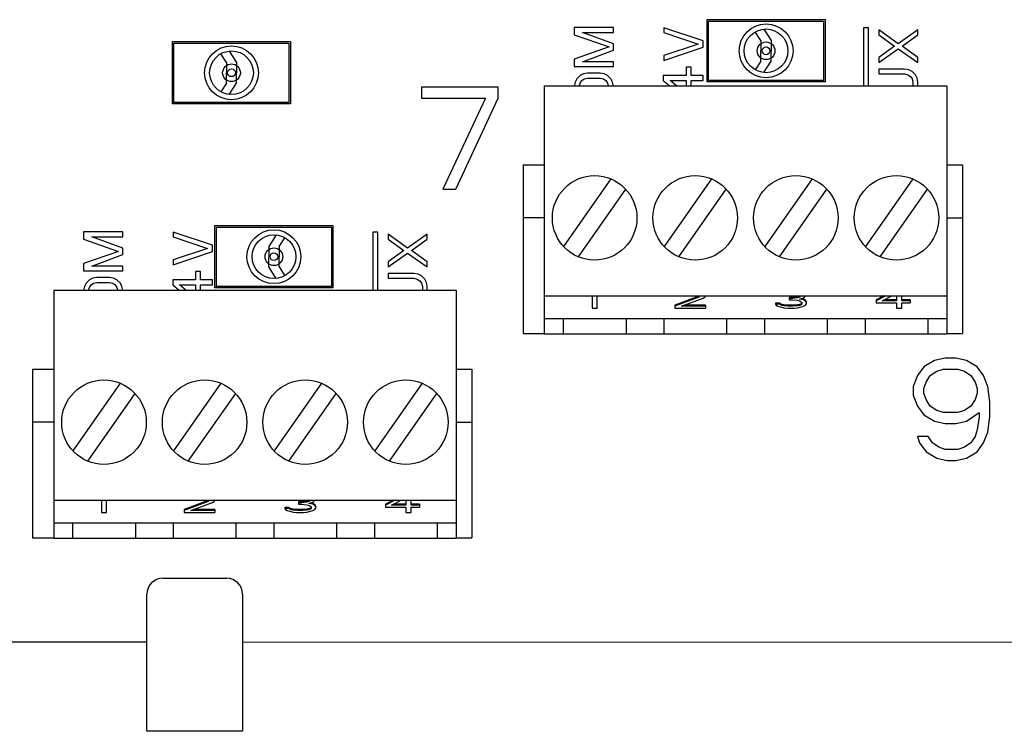
# Model space of a CAD drawing. Units: inches. Extents: x 1.1 to 69.6, y -15.1 to 39.7.
# Drawn here: x 31.5 to 33.4, y -7.6 to -6.2 of the extents above; entities that cross this region are included whole.
import ezdxf

# ---------------------------------------------------------------- set-up
doc = ezdxf.new("R2010")
doc.units = ezdxf.units.IN
doc.header["$LTSCALE"] = 1.21
doc.header["$MEASUREMENT"] = 0
doc.layers.get('0').update_dxf_attribs({"linetype": 'CONTINUOUS'})
doc.layers.add('DRAWING', color=7, linetype='CONTINUOUS')

# ---------------------------------------------------------------- blocks, each defined once
blk = doc.blocks.new('z2')
for p, q in [((4.1924, 3.791), (4.1924, 3.913)), ((4.1924, 3.913), (4.4234, 3.913)), ((4.4234, 3.913), (4.4234, 3.791)), ((4.0093, 3.8978), (3.9326, 3.8978)), ((3.9326, 3.8978), (3.9326, 3.8833)), ((4.0093, 3.8882), (4.0093, 3.8978)), ((4.1078, 3.8973), (4.1078, 3.8876)), ((4.1845, 3.8716), (4.1078, 3.8973)), ((4.1954, 3.794), (4.1954, 3.91)), ((4.1954, 3.91), (4.4204, 3.91)), ((4.3034, 3.8946), (4.3179, 3.872)), ((4.4204, 3.91), (4.4204, 3.794)), ((4.4986, 3.8973), (4.4986, 3.7833)), ((4.5083, 3.8973), (4.4986, 3.8973)), ((4.5083, 3.7833), (4.5083, 3.8973)), ((4.5284, 3.8929), (4.5284, 3.8833)), ((4.566, 3.8659), (4.5284, 3.8929)), ((4.605, 3.8929), (4.566, 3.8659)), ((4.605, 3.8833), (4.605, 3.8929)), ((3.9326, 3.8833), (4.0011, 3.8595)), ((3.9489, 3.8882), (4.0093, 3.8882)), ((4.0093, 3.8659), (3.9489, 3.8882)), ((4.1078, 3.8876), (4.1747, 3.8652)), ((4.2979, 3.872), (4.2868, 3.8892)), ((4.5284, 3.8833), (4.5594, 3.8611)), ((4.574, 3.8611), (4.605, 3.8833)), ((3.1464, 3.748), (3.1464, 3.87)), ((3.1464, 3.87), (3.3774, 3.87)), ((3.1494, 3.751), (3.1494, 3.867)), ((3.1494, 3.867), (3.3744, 3.867)), ((3.3744, 3.867), (3.3744, 3.751)), ((3.3774, 3.87), (3.3774, 3.748)), ((4.0011, 3.8595), (3.9326, 3.8355)), ((3.9489, 3.8307), (4.0093, 3.8531)), ((4.0093, 3.8531), (4.0093, 3.8659)), ((4.1747, 3.8652), (4.1078, 3.8429)), ((4.1078, 3.8333), (4.1845, 3.8589)), ((4.1845, 3.8589), (4.1845, 3.8716)), ((4.2979, 3.872), (4.2979, 3.852)), ((4.3179, 3.872), (4.3179, 3.852)), ((4.5594, 3.8611), (4.5284, 3.8387)), ((4.5284, 3.8291), (4.566, 3.8561)), ((4.566, 3.8561), (4.605, 3.8291)), ((4.605, 3.8387), (4.574, 3.8611)), ((3.2519, 3.829), (3.2408, 3.8462)), ((3.2574, 3.8516), (3.2719, 3.829)), ((3.9326, 3.8355), (3.9326, 3.8211)), ((4.1078, 3.8429), (4.1078, 3.8333)), ((4.2979, 3.832), (4.2979, 3.852)), ((4.3179, 3.832), (4.3179, 3.852)), ((4.5284, 3.8387), (4.5284, 3.8291)), ((4.605, 3.8291), (4.605, 3.8387)), ((3.2519, 3.829), (3.2519, 3.809)), ((3.2719, 3.829), (3.2719, 3.809)), ((3.9326, 3.8211), (4.0093, 3.8211)), ((4.0093, 3.8307), (3.9489, 3.8307)), ((4.0093, 3.8211), (4.0093, 3.8307)), ((4.1614, 3.82), (4.1515, 3.82)), ((4.1515, 3.82), (4.1515, 3.8038)), ((4.1614, 3.8038), (4.1614, 3.82)), ((4.2979, 3.832), (4.2868, 3.8148)), ((4.3034, 3.8094), (4.3179, 3.832)), ((4.5284, 3.8164), (4.5284, 3.8067)), ((4.5789, 3.8164), (4.5284, 3.8164)), ((4.5871, 3.8148), (4.5789, 3.8164)), ((4.5937, 3.8115), (4.5871, 3.8148)), ((3.2519, 3.789), (3.2519, 3.809)), ((3.2719, 3.789), (3.2719, 3.809)), ((3.9375, 3.7972), (3.9342, 3.7908)), ((3.9439, 3.8036), (3.9375, 3.7972)), ((3.9505, 3.8067), (3.9439, 3.8036)), ((3.9473, 3.7938), (3.9522, 3.7972)), ((3.9586, 3.8083), (3.9505, 3.8067)), ((3.9522, 3.7972), (3.9586, 3.7987)), ((3.9832, 3.8083), (3.9586, 3.8083)), ((3.9586, 3.7987), (3.9832, 3.7987)), ((3.9913, 3.8067), (3.9832, 3.8083)), ((3.9832, 3.7987), (3.9897, 3.7972)), ((3.9897, 3.7972), (3.9945, 3.7938)), ((3.9978, 3.8036), (3.9913, 3.8067)), ((4.0044, 3.7972), (3.9978, 3.8036)), ((4.0076, 3.7908), (4.0044, 3.7972)), ((4.1515, 3.8038), (4.1068, 3.8038)), ((4.1068, 3.8038), (4.1068, 3.7941)), ((4.1845, 3.8038), (4.1614, 3.8038)), ((4.1845, 3.7941), (4.1845, 3.8038)), ((4.5284, 3.8067), (4.5789, 3.8067)), ((4.5789, 3.8067), (4.5855, 3.8051)), ((4.5855, 3.8051), (4.5904, 3.8019)), ((4.5904, 3.8019), (4.5937, 3.7972)), ((4.6002, 3.8051), (4.5937, 3.8115)), ((4.5937, 3.7972), (4.5953, 3.7908)), ((4.6034, 3.7987), (4.6002, 3.8051)), ((4.605, 3.7908), (4.6034, 3.7987)), ((3.2519, 3.789), (3.2408, 3.7718)), ((3.2574, 3.7664), (3.2719, 3.789)), ((3.6339, 3.7809), (3.6339, 3.7596)), ((3.7839, 3.7809), (3.6339, 3.7809)), ((3.7839, 3.7596), (3.7839, 3.7809)), ((3.874, 3.7833), (3.874, 3.2983)), ((3.874, 3.7833), (4.6614, 3.7833)), ((3.9342, 3.7908), (3.9326, 3.7826)), ((3.9424, 3.7826), (3.9439, 3.789)), ((3.9439, 3.789), (3.9473, 3.7938)), ((3.9945, 3.7938), (3.9978, 3.789)), ((3.9978, 3.789), (3.9995, 3.7826)), ((4.0093, 3.7826), (4.0076, 3.7908)), ((4.1068, 3.7941), (4.1193, 3.7833)), ((4.12, 3.7941), (4.1515, 3.7941)), ((4.1324, 3.7833), (4.12, 3.7941)), ((4.1515, 3.7941), (4.1515, 3.7833)), ((4.1614, 3.7941), (4.1845, 3.7941)), ((4.1614, 3.7833), (4.1614, 3.7941)), ((4.4234, 3.791), (4.1924, 3.791)), ((4.4204, 3.794), (4.1954, 3.794)), ((4.5953, 3.7844), (4.595, 3.7833)), ((4.5953, 3.7908), (4.5953, 3.7844)), ((4.6047, 3.7833), (4.605, 3.7844)), ((4.605, 3.7844), (4.605, 3.7908)), ((4.6614, 3.7833), (4.6614, 3.2983)), ((3.6339, 3.7596), (3.7589, 3.7596)), ((3.7589, 3.7596), (3.6756, 3.5809)), ((3.7006, 3.5809), (3.7839, 3.7596)), ((3.3774, 3.748), (3.1464, 3.748)), ((3.3744, 3.751), (3.1494, 3.751)), ((4.0042, 3.6013), (3.9116, 3.469)), ((4.2011, 3.6013), (4.1084, 3.469)), ((4.3979, 3.6013), (4.3053, 3.469)), ((4.5948, 3.6013), (4.5021, 3.469)), ((3.6756, 3.5809), (3.7006, 3.5809)), ((3.9406, 3.4487), (4.0332, 3.581)), ((4.1374, 3.4487), (4.2301, 3.581)), ((4.3343, 3.4487), (4.4269, 3.581)), ((4.5312, 3.4487), (4.6238, 3.581)), ((3.2294, 3.51), (3.4604, 3.51)), ((3.2294, 3.388), (3.2294, 3.51)), ((3.2324, 3.507), (3.4574, 3.507)), ((3.2324, 3.391), (3.2324, 3.507)), ((3.4574, 3.507), (3.4574, 3.391)), ((3.4604, 3.51), (3.4604, 3.388)), ((3.0493, 3.4978), (2.9726, 3.4978)), ((2.9726, 3.4978), (2.9726, 3.4833)), ((2.9889, 3.4882), (3.0493, 3.4882)), ((3.0493, 3.4659), (2.9889, 3.4882)), ((3.0493, 3.4882), (3.0493, 3.4978)), ((3.1478, 3.4973), (3.1478, 3.4876)), ((3.2245, 3.4716), (3.1478, 3.4973)), ((3.1478, 3.4876), (3.2147, 3.4652)), ((3.3494, 3.4916), (3.3349, 3.469)), ((3.5386, 3.4973), (3.5386, 3.3833)), ((3.5483, 3.4973), (3.5386, 3.4973)), ((3.5483, 3.3833), (3.5483, 3.4973)), ((3.5684, 3.4929), (3.5684, 3.4833)), ((3.606, 3.4659), (3.5684, 3.4929)), ((3.645, 3.4929), (3.606, 3.4659)), ((3.645, 3.4833), (3.645, 3.4929)), ((2.9726, 3.4833), (3.0411, 3.4595)), ((3.2245, 3.4589), (3.2245, 3.4716)), ((3.3349, 3.469), (3.3349, 3.449)), ((3.3549, 3.469), (3.366, 3.4862)), ((3.3549, 3.469), (3.3549, 3.449)), ((3.5684, 3.4833), (3.5994, 3.4611)), ((3.614, 3.4611), (3.645, 3.4833)), ((3.0411, 3.4595), (2.9726, 3.4355)), ((2.9889, 3.4307), (3.0493, 3.4531)), ((3.0493, 3.4531), (3.0493, 3.4659)), ((3.2147, 3.4652), (3.1478, 3.4429)), ((3.1478, 3.4333), (3.2245, 3.4589)), ((3.3349, 3.429), (3.3349, 3.449)), ((3.3549, 3.429), (3.3549, 3.449)), ((3.5994, 3.4611), (3.5684, 3.4387)), ((3.5684, 3.4291), (3.606, 3.4561)), ((3.606, 3.4561), (3.645, 3.4291)), ((3.645, 3.4387), (3.614, 3.4611)), ((2.9726, 3.4355), (2.9726, 3.4211)), ((3.0493, 3.4307), (2.9889, 3.4307)), ((3.0493, 3.4211), (3.0493, 3.4307)), ((3.1478, 3.4429), (3.1478, 3.4333)), ((3.5684, 3.4387), (3.5684, 3.4291)), ((3.645, 3.4291), (3.645, 3.4387)), ((2.9726, 3.4211), (3.0493, 3.4211)), ((3.2014, 3.42), (3.1915, 3.42)), ((3.1915, 3.42), (3.1915, 3.4038)), ((3.2014, 3.4038), (3.2014, 3.42)), ((3.3494, 3.4064), (3.3349, 3.429)), ((3.3549, 3.429), (3.366, 3.4118)), ((3.5684, 3.4164), (3.5684, 3.4067)), ((3.6189, 3.4164), (3.5684, 3.4164)), ((3.6271, 3.4148), (3.6189, 3.4164)), ((3.6337, 3.4115), (3.6271, 3.4148)), ((3.6402, 3.4051), (3.6337, 3.4115)), ((2.9742, 3.3908), (2.9726, 3.3826)), ((2.9775, 3.3972), (2.9742, 3.3908)), ((2.9839, 3.4036), (2.9775, 3.3972)), ((2.9905, 3.4067), (2.9839, 3.4036)), ((2.9839, 3.389), (2.9873, 3.3938)), ((2.9873, 3.3938), (2.9922, 3.3972)), ((2.9986, 3.4083), (2.9905, 3.4067)), ((2.9922, 3.3972), (2.9986, 3.3987)), ((3.0232, 3.4083), (2.9986, 3.4083)), ((2.9986, 3.3987), (3.0232, 3.3987)), ((3.0313, 3.4067), (3.0232, 3.4083)), ((3.0232, 3.3987), (3.0297, 3.3972)), ((3.0297, 3.3972), (3.0345, 3.3938)), ((3.0378, 3.4036), (3.0313, 3.4067)), ((3.0345, 3.3938), (3.0378, 3.389)), ((3.0444, 3.3972), (3.0378, 3.4036)), ((3.0476, 3.3908), (3.0444, 3.3972)), ((3.0493, 3.3826), (3.0476, 3.3908)), ((3.1915, 3.4038), (3.1468, 3.4038)), ((3.1468, 3.4038), (3.1468, 3.3941)), ((3.1468, 3.3941), (3.1593, 3.3833)), ((3.16, 3.3941), (3.1915, 3.3941)), ((3.1724, 3.3833), (3.16, 3.3941)), ((3.1915, 3.3941), (3.1915, 3.3833)), ((3.2245, 3.4038), (3.2014, 3.4038)), ((3.2014, 3.3941), (3.2245, 3.3941)), ((3.2014, 3.3833), (3.2014, 3.3941)), ((3.2245, 3.3941), (3.2245, 3.4038)), ((3.4574, 3.391), (3.2324, 3.391)), ((3.5684, 3.4067), (3.6189, 3.4067)), ((3.6189, 3.4067), (3.6255, 3.4051)), ((3.6255, 3.4051), (3.6304, 3.4019)), ((3.6304, 3.4019), (3.6337, 3.3972)), ((3.6337, 3.3972), (3.6353, 3.3908)), ((3.6353, 3.3908), (3.6353, 3.3844)), ((3.6434, 3.3987), (3.6402, 3.4051)), ((3.645, 3.3908), (3.6434, 3.3987)), ((3.645, 3.3844), (3.645, 3.3908)), ((2.914, 3.3833), (2.914, 2.8983)), ((2.914, 3.3833), (3.7014, 3.3833)), ((2.9824, 3.3826), (2.9839, 3.389)), ((3.0378, 3.389), (3.0395, 3.3826)), ((3.4604, 3.388), (3.2294, 3.388)), ((3.6353, 3.3844), (3.635, 3.3833)), ((3.6447, 3.3833), (3.645, 3.3844)), ((3.7014, 3.3833), (3.7014, 2.8983)), ((3.874, 3.3723), (4.6614, 3.3723)), ((3.9574, 3.3723), (3.9574, 3.3716)), ((3.9574, 3.3716), (3.9588, 3.3723)), ((3.9674, 3.3723), (3.9674, 3.3484)), ((3.9775, 3.3484), (3.9775, 3.3723)), ((4.1761, 3.3719), (4.1293, 3.3539)), ((4.1765, 3.3723), (4.1761, 3.3719)), ((4.1786, 3.3723), (4.1761, 3.3701)), ((4.1761, 3.3719), (4.1761, 3.3701)), ((4.1878, 3.3701), (4.1891, 3.3723)), ((4.373, 3.3719), (4.3696, 3.3705)), ((4.3733, 3.3723), (4.373, 3.3719)), ((4.3754, 3.3723), (4.373, 3.3701)), ((4.373, 3.3719), (4.373, 3.3701)), ((4.383, 3.3701), (4.3842, 3.3723)), ((4.5385, 3.3723), (4.523, 3.3647)), ((4.5422, 3.3723), (4.523, 3.3629)), ((4.5347, 3.3629), (4.5541, 3.3723)), ((4.5631, 3.3723), (4.5631, 3.3629)), ((4.5732, 3.3629), (4.5732, 3.3723)), ((4.1761, 3.3701), (4.1293, 3.3521)), ((4.1293, 3.3539), (4.1293, 3.3484)), ((4.1426, 3.3521), (4.1845, 3.368)), ((4.1895, 3.3539), (4.1474, 3.3539)), ((4.1845, 3.368), (4.1878, 3.3701)), ((4.1895, 3.3539), (4.1895, 3.3484)), ((4.3261, 3.3582), (4.3261, 3.3564)), ((4.3345, 3.3582), (4.3261, 3.3582)), ((4.3345, 3.3564), (4.3261, 3.3564)), ((4.3261, 3.3564), (4.3278, 3.3542)), ((4.3278, 3.3542), (4.3311, 3.3521)), ((4.3345, 3.3582), (4.3345, 3.3564)), ((4.3361, 3.3568), (4.3345, 3.3582)), ((4.3361, 3.3549), (4.3345, 3.3564)), ((4.3361, 3.3568), (4.3361, 3.3549)), ((4.3395, 3.3553), (4.3361, 3.3568)), ((4.3395, 3.3535), (4.3361, 3.3549)), ((4.3395, 3.3553), (4.3395, 3.3535)), ((4.3428, 3.3546), (4.3395, 3.3553)), ((4.3428, 3.3528), (4.3395, 3.3535)), ((4.3428, 3.3546), (4.3428, 3.3528)), ((4.3512, 3.3539), (4.3428, 3.3546)), ((4.3512, 3.3521), (4.3428, 3.3528)), ((4.3512, 3.3539), (4.3512, 3.3521)), ((4.3612, 3.3539), (4.3512, 3.3539)), ((4.3529, 3.369), (4.3529, 3.3643)), ((4.3596, 3.369), (4.3529, 3.369)), ((4.3596, 3.3672), (4.3529, 3.3672)), ((4.3529, 3.3643), (4.3596, 3.3643)), ((4.3696, 3.3705), (4.3596, 3.369)), ((4.3596, 3.369), (4.3596, 3.3672)), ((4.3696, 3.3687), (4.3596, 3.3672)), ((4.3596, 3.3643), (4.3696, 3.3636)), ((4.3696, 3.3546), (4.3612, 3.3539)), ((4.3612, 3.3539), (4.3612, 3.3521)), ((4.3696, 3.3528), (4.3612, 3.3521)), ((4.3696, 3.3705), (4.3696, 3.3687)), ((4.373, 3.3701), (4.3696, 3.3687)), ((4.3696, 3.3636), (4.3746, 3.3622)), ((4.373, 3.3553), (4.3696, 3.3546)), ((4.3696, 3.3546), (4.3696, 3.3528)), ((4.373, 3.3535), (4.3696, 3.3528)), ((4.373, 3.3658), (4.3797, 3.368)), ((4.3813, 3.3643), (4.373, 3.3658)), ((4.3763, 3.3568), (4.373, 3.3553)), ((4.373, 3.3553), (4.373, 3.3535)), ((4.3763, 3.3549), (4.373, 3.3535)), ((4.3746, 3.3622), (4.378, 3.3593)), ((4.378, 3.3582), (4.3763, 3.3568)), ((4.3763, 3.3568), (4.3763, 3.3549)), ((4.378, 3.3564), (4.3763, 3.3549)), ((4.3813, 3.3662), (4.3766, 3.367)), ((4.378, 3.3593), (4.378, 3.3564)), ((4.3797, 3.368), (4.383, 3.3701)), ((4.3813, 3.3662), (4.3813, 3.3643)), ((4.3847, 3.364), (4.3813, 3.3662)), ((4.3847, 3.3622), (4.3813, 3.3643)), ((4.3813, 3.3521), (4.3847, 3.3542)), ((4.3847, 3.364), (4.3847, 3.3622)), ((4.3863, 3.3611), (4.3847, 3.364)), ((4.3863, 3.3593), (4.3847, 3.3622)), ((4.3847, 3.3542), (4.3863, 3.3564)), ((4.3863, 3.3611), (4.3863, 3.3564)), ((4.523, 3.3647), (4.523, 3.3586)), ((4.523, 3.3586), (4.5631, 3.3586)), ((4.5631, 3.3629), (4.5347, 3.3629)), ((4.5631, 3.3647), (4.5384, 3.3647)), ((4.5631, 3.3586), (4.5631, 3.3484)), ((4.5899, 3.3647), (4.5732, 3.3647)), ((4.5899, 3.3629), (4.5732, 3.3629)), ((4.5732, 3.3484), (4.5732, 3.3586)), ((4.5732, 3.3586), (4.5899, 3.3586)), ((4.5899, 3.3647), (4.5899, 3.3586)), ((3.9674, 3.3484), (3.9775, 3.3484)), ((4.1293, 3.3484), (4.1895, 3.3484)), ((4.1895, 3.3521), (4.1426, 3.3521)), ((4.3311, 3.3521), (4.3361, 3.3506)), ((4.3361, 3.3506), (4.3428, 3.3492)), ((4.3428, 3.3492), (4.3495, 3.3484)), ((4.3495, 3.3484), (4.3629, 3.3484)), ((4.3612, 3.3521), (4.3512, 3.3521)), ((4.3629, 3.3484), (4.3696, 3.3492)), ((4.3696, 3.3492), (4.3763, 3.3506)), ((4.3763, 3.3506), (4.3813, 3.3521)), ((4.5631, 3.3484), (4.5732, 3.3484)), ((3.874, 3.3283), (4.6614, 3.3283)), ((3.911, 3.3283), (3.911, 3.2983)), ((4.0338, 3.3283), (4.0338, 3.2983)), ((4.1078, 3.3283), (4.1078, 3.2983)), ((4.2307, 3.3283), (4.2307, 3.2983)), ((4.3047, 3.3283), (4.3047, 3.2983)), ((4.4275, 3.3283), (4.4275, 3.2983)), ((4.5015, 3.3283), (4.5015, 3.2983)), ((4.6244, 3.3283), (4.6244, 3.2983)), ((3.8324, 3.299), (3.874, 3.299)), ((3.874, 3.2983), (4.6614, 3.2983)), ((4.6614, 3.299), (4.6924, 3.299)), ((4.6375, 3.2461), (4.6167, 3.2333)), ((4.6583, 3.2503), (4.6375, 3.2461)), ((4.6792, 3.2503), (4.6583, 3.2503)), ((4.7, 3.2461), (4.6792, 3.2503)), ((4.7208, 3.2333), (4.7, 3.2461)), ((4.6167, 3.2333), (4.6042, 3.2163)), ((4.6292, 3.2163), (4.6417, 3.2248)), ((4.6417, 3.2248), (4.6542, 3.2291)), ((4.6542, 3.2291), (4.6833, 3.2291)), ((4.6833, 3.2291), (4.6958, 3.2248)), ((4.6958, 3.2248), (4.7083, 3.2163)), ((4.7333, 3.2163), (4.7208, 3.2333)), ((3.0442, 3.2013), (2.9516, 3.069)), ((3.2411, 3.2013), (3.1484, 3.069)), ((3.4379, 3.2013), (3.3453, 3.069)), ((3.6348, 3.2013), (3.5421, 3.069)), ((4.6042, 3.2163), (4.5958, 3.195)), ((4.6167, 3.1908), (4.6208, 3.2035)), ((4.6208, 3.2035), (4.6292, 3.2163)), ((4.7083, 3.2163), (4.7167, 3.2035)), ((4.7167, 3.2035), (4.7208, 3.1908)), ((4.7417, 3.195), (4.7333, 3.2163)), ((2.9806, 3.0487), (3.0732, 3.181)), ((3.1774, 3.0487), (3.2701, 3.181)), ((3.3743, 3.0487), (3.4669, 3.181)), ((3.5712, 3.0487), (3.6638, 3.181)), ((4.5958, 3.195), (4.5958, 3.178)), ((4.6167, 3.1822), (4.6167, 3.1908)), ((4.6208, 3.1695), (4.6167, 3.1822)), ((4.7208, 3.1822), (4.7167, 3.1695)), ((4.7208, 3.1908), (4.7208, 3.1822)), ((4.7458, 3.1652), (4.7417, 3.195)), ((4.5958, 3.178), (4.6042, 3.1567)), ((4.6292, 3.1567), (4.6208, 3.1695)), ((4.7167, 3.1695), (4.7083, 3.1567)), ((4.7458, 3.1354), (4.7458, 3.1652)), ((4.6042, 3.1567), (4.6167, 3.1397)), ((4.6417, 3.1482), (4.6292, 3.1567)), ((4.6542, 3.1439), (4.6417, 3.1482)), ((4.6833, 3.1439), (4.6542, 3.1439)), ((4.6958, 3.1482), (4.6833, 3.1439)), ((4.7083, 3.1567), (4.6958, 3.1482)), ((4.7, 3.1269), (4.725, 3.1439)), ((4.725, 3.1439), (4.725, 3.1354)), ((4.6167, 3.1397), (4.6375, 3.1269)), ((4.6375, 3.1269), (4.6583, 3.1227)), ((4.6583, 3.1227), (4.6792, 3.1227)), ((4.6792, 3.1227), (4.7, 3.1269)), ((4.725, 3.1354), (4.7208, 3.1099)), ((4.7417, 3.1056), (4.7458, 3.1354)), ((4.7208, 3.1099), (4.7167, 3.0971)), ((4.7333, 3.0844), (4.7417, 3.1056)), ((4.6042, 3.0971), (4.6083, 3.0844)), ((4.625, 3.0971), (4.6042, 3.0971)), ((4.6083, 3.0844), (4.6208, 3.0673)), ((4.6333, 3.0844), (4.625, 3.0971)), ((4.6458, 3.0759), (4.6333, 3.0844)), ((4.7083, 3.0844), (4.6958, 3.0759)), ((4.7167, 3.0971), (4.7083, 3.0844)), ((4.7208, 3.0673), (4.7333, 3.0844)), ((4.6208, 3.0673), (4.6417, 3.0546)), ((4.6583, 3.0716), (4.6458, 3.0759)), ((4.6833, 3.0716), (4.6583, 3.0716)), ((4.6958, 3.0759), (4.6833, 3.0716)), ((4.7, 3.0546), (4.7208, 3.0673)), ((4.6417, 3.0546), (4.6625, 3.0503)), ((4.6625, 3.0503), (4.6792, 3.0503)), ((4.6792, 3.0503), (4.7, 3.0546)), ((2.914, 2.9723), (3.7014, 2.9723)), ((2.9974, 2.9723), (2.9974, 2.9716)), ((2.9974, 2.9716), (2.9988, 2.9723)), ((3.0074, 2.9723), (3.0074, 2.9484)), ((3.0175, 2.9484), (3.0175, 2.9723)), ((3.2161, 2.9719), (3.1693, 2.9539)), ((3.2161, 2.9701), (3.1693, 2.9521)), ((3.1826, 2.9521), (3.2245, 2.968)), ((3.2165, 2.9723), (3.2161, 2.9719)), ((3.2186, 2.9723), (3.2161, 2.9701)), ((3.2161, 2.9719), (3.2161, 2.9701)), ((3.2245, 2.968), (3.2278, 2.9701)), ((3.2278, 2.9701), (3.2291, 2.9723)), ((3.3929, 2.969), (3.3929, 2.9643)), ((3.3996, 2.969), (3.3929, 2.969)), ((3.3996, 2.9672), (3.3929, 2.9672)), ((3.4096, 2.9705), (3.3996, 2.969)), ((3.3996, 2.969), (3.3996, 2.9672)), ((3.4096, 2.9687), (3.3996, 2.9672)), ((3.413, 2.9719), (3.4096, 2.9705)), ((3.4096, 2.9705), (3.4096, 2.9687)), ((3.413, 2.9701), (3.4096, 2.9687)), ((3.4133, 2.9723), (3.413, 2.9719)), ((3.4154, 2.9723), (3.413, 2.9701)), ((3.413, 2.9719), (3.413, 2.9701)), ((3.413, 2.9658), (3.4197, 2.968)), ((3.4213, 2.9662), (3.4166, 2.967)), ((3.4197, 2.968), (3.423, 2.9701)), ((3.423, 2.9701), (3.4242, 2.9723)), ((3.5785, 2.9723), (3.563, 2.9647)), ((3.5822, 2.9723), (3.563, 2.9629)), ((3.5747, 2.9629), (3.5941, 2.9723)), ((3.6031, 2.9723), (3.6031, 2.9629)), ((3.6132, 2.9629), (3.6132, 2.9723)), ((3.0074, 2.9484), (3.0175, 2.9484)), ((3.1693, 2.9539), (3.1693, 2.9484)), ((3.1693, 2.9484), (3.2295, 2.9484)), ((3.2295, 2.9521), (3.1826, 2.9521)), ((3.2295, 2.9539), (3.1874, 2.9539)), ((3.2295, 2.9539), (3.2295, 2.9484)), ((3.3661, 2.9582), (3.3661, 2.9564)), ((3.3745, 2.9582), (3.3661, 2.9582)), ((3.3745, 2.9564), (3.3661, 2.9564)), ((3.3661, 2.9564), (3.3678, 2.9542)), ((3.3678, 2.9542), (3.3711, 2.9521)), ((3.3711, 2.9521), (3.3761, 2.9506)), ((3.3745, 2.9582), (3.3745, 2.9564)), ((3.3761, 2.9568), (3.3745, 2.9582)), ((3.3761, 2.9549), (3.3745, 2.9564)), ((3.3761, 2.9568), (3.3761, 2.9549)), ((3.3795, 2.9553), (3.3761, 2.9568)), ((3.3795, 2.9535), (3.3761, 2.9549)), ((3.3761, 2.9506), (3.3828, 2.9492)), ((3.3795, 2.9553), (3.3795, 2.9535)), ((3.3828, 2.9546), (3.3795, 2.9553)), ((3.3828, 2.9528), (3.3795, 2.9535)), ((3.3828, 2.9546), (3.3828, 2.9528)), ((3.3912, 2.9539), (3.3828, 2.9546)), ((3.3912, 2.9521), (3.3828, 2.9528)), ((3.3828, 2.9492), (3.3895, 2.9484)), ((3.3895, 2.9484), (3.4029, 2.9484)), ((3.3912, 2.9539), (3.3912, 2.9521)), ((3.4012, 2.9539), (3.3912, 2.9539)), ((3.4012, 2.9521), (3.3912, 2.9521)), ((3.3929, 2.9643), (3.3996, 2.9643)), ((3.3996, 2.9643), (3.4096, 2.9636)), ((3.4096, 2.9546), (3.4012, 2.9539)), ((3.4012, 2.9539), (3.4012, 2.9521)), ((3.4096, 2.9528), (3.4012, 2.9521)), ((3.4029, 2.9484), (3.4096, 2.9492)), ((3.4096, 2.9636), (3.4146, 2.9622)), ((3.413, 2.9553), (3.4096, 2.9546)), ((3.4096, 2.9546), (3.4096, 2.9528)), ((3.413, 2.9535), (3.4096, 2.9528)), ((3.4096, 2.9492), (3.4163, 2.9506)), ((3.4213, 2.9643), (3.413, 2.9658)), ((3.4163, 2.9568), (3.413, 2.9553)), ((3.413, 2.9553), (3.413, 2.9535)), ((3.4163, 2.9549), (3.413, 2.9535)), ((3.4146, 2.9622), (3.418, 2.9593)), ((3.418, 2.9582), (3.4163, 2.9568)), ((3.4163, 2.9568), (3.4163, 2.9549)), ((3.418, 2.9564), (3.4163, 2.9549)), ((3.4163, 2.9506), (3.4213, 2.9521)), ((3.418, 2.9593), (3.418, 2.9564)), ((3.4213, 2.9662), (3.4213, 2.9643)), ((3.4247, 2.964), (3.4213, 2.9662)), ((3.4247, 2.9622), (3.4213, 2.9643)), ((3.4213, 2.9521), (3.4247, 2.9542)), ((3.4247, 2.964), (3.4247, 2.9622)), ((3.4263, 2.9611), (3.4247, 2.964)), ((3.4263, 2.9593), (3.4247, 2.9622)), ((3.4247, 2.9542), (3.4263, 2.9564)), ((3.4263, 2.9611), (3.4263, 2.9564)), ((3.563, 2.9647), (3.563, 2.9586)), ((3.563, 2.9586), (3.6031, 2.9586)), ((3.6031, 2.9629), (3.5747, 2.9629)), ((3.6031, 2.9647), (3.5784, 2.9647)), ((3.6031, 2.9586), (3.6031, 2.9484)), ((3.6031, 2.9484), (3.6132, 2.9484)), ((3.6299, 2.9647), (3.6132, 2.9647)), ((3.6299, 2.9629), (3.6132, 2.9629)), ((3.6132, 2.9484), (3.6132, 2.9586)), ((3.6132, 2.9586), (3.6299, 2.9586)), ((3.6299, 2.9647), (3.6299, 2.9586)), ((2.914, 2.9283), (3.7014, 2.9283)), ((2.951, 2.9283), (2.951, 2.8983)), ((3.0738, 2.9283), (3.0738, 2.8983)), ((3.1478, 2.9283), (3.1478, 2.8983)), ((3.2707, 2.9283), (3.2707, 2.8983)), ((3.3447, 2.9283), (3.3447, 2.8983)), ((3.4675, 2.9283), (3.4675, 2.8983)), ((3.5415, 2.9283), (3.5415, 2.8983)), ((3.6644, 2.9283), (3.6644, 2.8983)), ((2.8724, 2.899), (2.914, 2.899)), ((2.914, 2.8983), (3.7014, 2.8983)), ((3.7014, 2.899), (3.7324, 2.899)), ((3.1275, 2.8195), (3.2525, 2.8195)), ((3.0962, 2.52), (3.0962, 2.7883)), ((3.2837, 2.7883), (3.2837, 2.52)), ((0.7838, 2.6951), (3.0962, 2.6948)), ((3.2837, 2.6948), (5.5962, 2.6945)), ((3.2837, 2.52), (3.0962, 2.52))]:
    blk.add_line(p, q)
for points in [[(3.8324, 3.629), (3.8324, 3.299)], [(3.8324, 3.629), (3.874, 3.629)], [(3.8324, 3.629), (3.8324, 3.299)], [(4.6614, 3.629), (4.6924, 3.629)], [(4.6924, 3.629), (4.6924, 3.299)], [(3.874, 3.525), (3.8324, 3.525)], [(4.6614, 3.525), (4.6924, 3.525)], [(2.8724, 3.229), (2.8724, 2.899)], [(2.8724, 3.229), (2.914, 3.229)], [(2.8724, 3.229), (2.8724, 2.899)], [(3.7014, 3.229), (3.7324, 3.229)], [(3.7324, 3.229), (3.7324, 2.899)], [(2.914, 3.125), (2.8724, 3.125)], [(3.7014, 3.125), (3.7324, 3.125)]]:
    blk.add_lwpolyline(points)
for centre, radius in [((4.3079, 3.852), 0.0527), ((4.3079, 3.852), 0.0428), ((3.2619, 3.809), 0.0527), ((4.3079, 3.852), 0.0173), ((4.3079, 3.852), 0.00756), ((3.2619, 3.809), 0.0428), ((3.2619, 3.809), 0.0173), ((3.2619, 3.809), 0.00756), ((3.9724, 3.525), 0.0827), ((4.1693, 3.525), 0.0827), ((4.3661, 3.525), 0.0827), ((4.563, 3.525), 0.0827), ((3.3449, 3.449), 0.0527), ((3.3449, 3.449), 0.0428), ((3.3449, 3.449), 0.0173), ((3.3449, 3.449), 0.00756), ((3.0124, 3.125), 0.0827), ((3.2093, 3.125), 0.0827), ((3.4061, 3.125), 0.0827), ((3.603, 3.125), 0.0827)]:
    blk.add_circle(centre, radius)
for centre, start, end in [((3.1275, 2.7883), 90, 180), ((3.2525, 2.7883), 0, 90)]:
    blk.add_arc(centre, 0.0312, start, end)

msp = doc.modelspace()

# ---------------------------------------------------------------- block references
at = {"layer": 'DRAWING'}
msp.add_blockref('z2', (28.658, -10.0848), dxfattribs=at)

doc.saveas('drawing.dxf')
